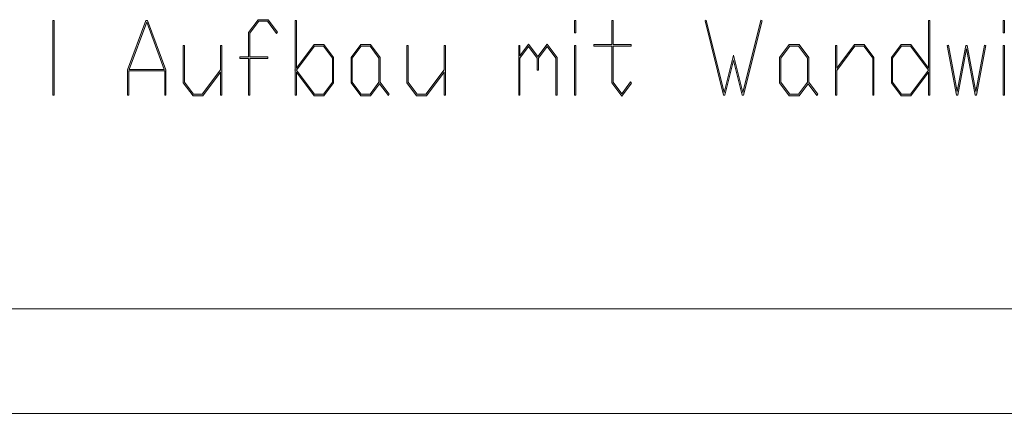
# Model space of a CAD drawing. Extents: x -332 to 2238, y -25 to 866.
# Drawn here: x 1108 to 1249, y -25 to 31 of the extents above; entities that cross this region are included whole.
import ezdxf

# ---------------------------------------------------------------- set-up
doc = ezdxf.new("R2010")
doc.units = 0
doc.header["$MEASUREMENT"] = 0
doc.layers.get('0').update_dxf_attribs({"lineweight": 0})

# ---------------------------------------------------------------- blocks, each defined once
blk = doc.blocks.new('Block_11')
at = {"transparency": 33554687}
h = blk.add_hatch(color=7, dxfattribs=at)
h.dxf.hatch_style = 2
edge = h.paths.add_edge_path()
edge.add_spline(control_points=[(1112.76, 20.37), (1112.76, 20.37), (1112.58, 20.37), (1112.58, 20.37), (1112.58, 20.37), (1112.58, 31.05), (1112.58, 31.05), (1112.58, 31.05), (1112.76, 31.05), (1112.76, 31.05), (1112.76, 31.05), (1112.76, 20.37), (1112.76, 20.37)], knot_values=[0, 0, 0, 0, 1, 1, 1, 2, 2, 2, 3, 3, 3, 4, 4, 4, 4], degree=3, periodic=0)
h = blk.add_hatch(color=7, dxfattribs=at)
h.dxf.hatch_style = 2
edge = h.paths.add_edge_path()
edge.add_spline(control_points=[(1128.55, 24.05), (1128.55, 24.05), (1126.03, 30.79), (1126.03, 30.79), (1126.03, 30.79), (1123.5, 24.05), (1123.5, 24.05), (1123.5, 24.05), (1128.55, 24.05), (1128.55, 24.05)], knot_values=[0, 0, 0, 0, 1, 1, 1, 2, 2, 2, 3, 3, 3, 3], degree=3, periodic=0)
edge = h.paths.add_edge_path()
edge.add_spline(control_points=[(1128.78, 20.37), (1128.78, 20.37), (1128.61, 20.37), (1128.61, 20.37), (1128.61, 20.37), (1128.61, 23.82), (1128.61, 23.82), (1128.61, 23.82), (1123.45, 23.82), (1123.45, 23.82), (1123.45, 23.82), (1123.45, 20.37), (1123.45, 20.37), (1123.45, 20.37), (1123.27, 20.37), (1123.27, 20.37), (1123.27, 20.37), (1123.27, 23.96), (1123.27, 23.96), (1123.27, 23.96), (1125.92, 31.05), (1125.92, 31.05), (1125.92, 31.05), (1126.13, 31.05), (1126.13, 31.05), (1126.13, 31.05), (1128.78, 23.96), (1128.78, 23.96), (1128.78, 23.96), (1128.78, 20.37), (1128.78, 20.37)], knot_values=[0, 0, 0, 0, 1, 1, 1, 2, 2, 2, 3, 3, 3, 4, 4, 4, 5, 5, 5, 6, 6, 6, 7, 7, 7, 8, 8, 8, 9, 9, 9, 10, 10, 10, 10], degree=3, periodic=0)
h = blk.add_hatch(color=7, dxfattribs=at)
h.dxf.hatch_style = 2
edge = h.paths.add_edge_path()
edge.add_spline(control_points=[(1144.78, 29.36), (1144.78, 29.36), (1144.65, 29.18), (1144.65, 29.18), (1144.65, 29.18), (1143.34, 30.94), (1143.34, 30.94), (1143.34, 30.94), (1142.08, 30.94), (1142.08, 30.94), (1142.08, 30.94), (1140.8, 29.23), (1140.8, 29.23), (1140.8, 29.23), (1140.8, 25.83), (1140.8, 25.83), (1140.8, 25.83), (1143.38, 25.83), (1143.38, 25.83), (1143.38, 25.83), (1143.38, 25.59), (1143.38, 25.59), (1143.38, 25.59), (1140.8, 25.59), (1140.8, 25.59), (1140.8, 25.59), (1140.8, 20.37), (1140.8, 20.37), (1140.8, 20.37), (1140.62, 20.37), (1140.62, 20.37), (1140.62, 20.37), (1140.62, 25.59), (1140.62, 25.59), (1140.62, 25.59), (1139.38, 25.59), (1139.38, 25.59), (1139.38, 25.59), (1139.38, 25.83), (1139.38, 25.83), (1139.38, 25.83), (1140.62, 25.83), (1140.62, 25.83), (1140.62, 25.83), (1140.62, 29.32), (1140.62, 29.32), (1140.62, 29.32), (1142.01, 31.17), (1142.01, 31.17), (1142.01, 31.17), (1143.42, 31.17), (1143.42, 31.17), (1143.42, 31.17), (1144.78, 29.36), (1144.78, 29.36)], knot_values=[0, 0, 0, 0, 1, 1, 1, 2, 2, 2, 3, 3, 3, 4, 4, 4, 5, 5, 5, 6, 6, 6, 7, 7, 7, 8, 8, 8, 9, 9, 9, 10, 10, 10, 11, 11, 11, 12, 12, 12, 13, 13, 13, 14, 14, 14, 15, 15, 15, 16, 16, 16, 17, 17, 17, 18, 18, 18, 18], degree=3, periodic=0)
h = blk.add_hatch(color=7, dxfattribs=at)
h.dxf.hatch_style = 2
edge = h.paths.add_edge_path()
edge.add_spline(control_points=[(1152.64, 22.2), (1152.64, 22.2), (1152.64, 25.67), (1152.64, 25.67), (1152.64, 25.67), (1151.36, 27.38), (1151.36, 27.38), (1151.36, 27.38), (1150.09, 27.38), (1150.09, 27.38), (1150.09, 27.38), (1147.51, 23.93), (1147.51, 23.93), (1147.51, 23.93), (1150.09, 20.5), (1150.09, 20.5), (1150.09, 20.5), (1151.36, 20.5), (1151.36, 20.5), (1151.36, 20.5), (1152.64, 22.2), (1152.64, 22.2)], knot_values=[0, 0, 0, 0, 1, 1, 1, 2, 2, 2, 3, 3, 3, 4, 4, 4, 5, 5, 5, 6, 6, 6, 7, 7, 7, 7], degree=3, periodic=0)
edge = h.paths.add_edge_path()
edge.add_spline(control_points=[(1152.82, 22.11), (1152.82, 22.11), (1151.43, 20.26), (1151.43, 20.26), (1151.43, 20.26), (1150.03, 20.26), (1150.03, 20.26), (1150.03, 20.26), (1147.48, 23.65), (1147.48, 23.65), (1147.48, 23.65), (1147.48, 20.37), (1147.48, 20.37), (1147.48, 20.37), (1147.3, 20.37), (1147.3, 20.37), (1147.3, 20.37), (1147.3, 23.89), (1147.3, 23.89), (1147.3, 23.89), (1147.27, 23.93), (1147.27, 23.93), (1147.27, 23.93), (1147.3, 23.98), (1147.3, 23.98), (1147.3, 23.98), (1147.3, 31.05), (1147.3, 31.05), (1147.3, 31.05), (1147.48, 31.05), (1147.48, 31.05), (1147.48, 31.05), (1147.48, 24.22), (1147.48, 24.22), (1147.48, 24.22), (1150.03, 27.61), (1150.03, 27.61), (1150.03, 27.61), (1151.43, 27.61), (1151.43, 27.61), (1151.43, 27.61), (1152.82, 25.76), (1152.82, 25.76), (1152.82, 25.76), (1152.82, 22.11), (1152.82, 22.11)], knot_values=[0, 0, 0, 0, 1, 1, 1, 2, 2, 2, 3, 3, 3, 4, 4, 4, 5, 5, 5, 6, 6, 6, 7, 7, 7, 8, 8, 8, 9, 9, 9, 10, 10, 10, 11, 11, 11, 12, 12, 12, 13, 13, 13, 14, 14, 14, 15, 15, 15, 15], degree=3, periodic=0)
h = blk.add_hatch(color=7, dxfattribs=at)
h.dxf.hatch_style = 2
edge = h.paths.add_edge_path()
edge.add_spline(control_points=[(1187.53, 20.37), (1187.53, 20.37), (1187.35, 20.37), (1187.35, 20.37), (1187.35, 20.37), (1187.35, 27.49), (1187.35, 27.49), (1187.35, 27.49), (1187.53, 27.49), (1187.53, 27.49), (1187.53, 27.49), (1187.53, 20.37), (1187.53, 20.37)], knot_values=[0, 0, 0, 0, 1, 1, 1, 2, 2, 2, 3, 3, 3, 4, 4, 4, 4], degree=3, periodic=0)
edge = h.paths.add_edge_path()
edge.add_spline(control_points=[(1187.53, 29.27), (1187.53, 29.27), (1187.35, 29.27), (1187.35, 29.27), (1187.35, 29.27), (1187.35, 31.05), (1187.35, 31.05), (1187.35, 31.05), (1187.53, 31.05), (1187.53, 31.05), (1187.53, 31.05), (1187.53, 29.27), (1187.53, 29.27)], knot_values=[0, 0, 0, 0, 1, 1, 1, 2, 2, 2, 3, 3, 3, 4, 4, 4, 4], degree=3, periodic=0)
h = blk.add_hatch(color=7, dxfattribs=at)
h.dxf.hatch_style = 2
edge = h.paths.add_edge_path()
edge.add_spline(control_points=[(1195.52, 22.07), (1195.52, 22.07), (1194.12, 20.22), (1194.12, 20.22), (1194.12, 20.22), (1192.69, 22.11), (1192.69, 22.11), (1192.69, 22.11), (1192.69, 27.38), (1192.69, 27.38), (1192.69, 27.38), (1190.11, 27.38), (1190.11, 27.38), (1190.11, 27.38), (1190.11, 27.61), (1190.11, 27.61), (1190.11, 27.61), (1192.69, 27.61), (1192.69, 27.61), (1192.69, 27.61), (1192.69, 31.05), (1192.69, 31.05), (1192.69, 31.05), (1192.87, 31.05), (1192.87, 31.05), (1192.87, 31.05), (1192.87, 27.61), (1192.87, 27.61), (1192.87, 27.61), (1195.45, 27.61), (1195.45, 27.61), (1195.45, 27.61), (1195.45, 27.38), (1195.45, 27.38), (1195.45, 27.38), (1192.87, 27.38), (1192.87, 27.38), (1192.87, 27.38), (1192.87, 22.2), (1192.87, 22.2), (1192.87, 22.2), (1194.12, 20.54), (1194.12, 20.54), (1194.12, 20.54), (1195.39, 22.24), (1195.39, 22.24), (1195.39, 22.24), (1195.52, 22.07), (1195.52, 22.07)], knot_values=[0, 0, 0, 0, 1, 1, 1, 2, 2, 2, 3, 3, 3, 4, 4, 4, 5, 5, 5, 6, 6, 6, 7, 7, 7, 8, 8, 8, 9, 9, 9, 10, 10, 10, 11, 11, 11, 12, 12, 12, 13, 13, 13, 14, 14, 14, 15, 15, 15, 16, 16, 16, 16], degree=3, periodic=0)
h = blk.add_hatch(color=7, dxfattribs=at)
h.dxf.hatch_style = 2
edge = h.paths.add_edge_path()
edge.add_spline(control_points=[(1214.23, 31.01), (1214.23, 31.01), (1211.56, 20.37), (1211.56, 20.37), (1211.56, 20.37), (1211.38, 20.37), (1211.38, 20.37), (1211.38, 20.37), (1210.14, 25.34), (1210.14, 25.34), (1210.14, 25.34), (1208.9, 20.37), (1208.9, 20.37), (1208.9, 20.37), (1208.71, 20.37), (1208.71, 20.37), (1208.71, 20.37), (1206.05, 31.01), (1206.05, 31.01), (1206.05, 31.01), (1206.23, 31.1), (1206.23, 31.1), (1206.23, 31.1), (1208.81, 20.75), (1208.81, 20.75), (1208.81, 20.75), (1210.14, 26.09), (1210.14, 26.09), (1210.14, 26.09), (1211.47, 20.75), (1211.47, 20.75), (1211.47, 20.75), (1214.05, 31.1), (1214.05, 31.1), (1214.05, 31.1), (1214.23, 31.01), (1214.23, 31.01)], knot_values=[0, 0, 0, 0, 1, 1, 1, 2, 2, 2, 3, 3, 3, 4, 4, 4, 5, 5, 5, 6, 6, 6, 7, 7, 7, 8, 8, 8, 9, 9, 9, 10, 10, 10, 11, 11, 11, 12, 12, 12, 12], degree=3, periodic=0)
h = blk.add_hatch(color=7, dxfattribs=at)
h.dxf.hatch_style = 2
edge = h.paths.add_edge_path()
edge.add_spline(control_points=[(1238.06, 23.93), (1238.06, 23.93), (1235.48, 27.38), (1235.48, 27.38), (1235.48, 27.38), (1234.21, 27.38), (1234.21, 27.38), (1234.21, 27.38), (1232.93, 25.67), (1232.93, 25.67), (1232.93, 25.67), (1232.93, 22.2), (1232.93, 22.2), (1232.93, 22.2), (1234.21, 20.5), (1234.21, 20.5), (1234.21, 20.5), (1235.48, 20.5), (1235.48, 20.5), (1235.48, 20.5), (1238.06, 23.93), (1238.06, 23.93)], knot_values=[0, 0, 0, 0, 1, 1, 1, 2, 2, 2, 3, 3, 3, 4, 4, 4, 5, 5, 5, 6, 6, 6, 7, 7, 7, 7], degree=3, periodic=0)
edge = h.paths.add_edge_path()
edge.add_spline(control_points=[(1238.27, 20.37), (1238.27, 20.37), (1238.09, 20.37), (1238.09, 20.37), (1238.09, 20.37), (1238.09, 23.65), (1238.09, 23.65), (1238.09, 23.65), (1235.54, 20.26), (1235.54, 20.26), (1235.54, 20.26), (1234.14, 20.26), (1234.14, 20.26), (1234.14, 20.26), (1232.75, 22.11), (1232.75, 22.11), (1232.75, 22.11), (1232.75, 25.76), (1232.75, 25.76), (1232.75, 25.76), (1234.14, 27.61), (1234.14, 27.61), (1234.14, 27.61), (1235.54, 27.61), (1235.54, 27.61), (1235.54, 27.61), (1238.09, 24.22), (1238.09, 24.22), (1238.09, 24.22), (1238.09, 31.05), (1238.09, 31.05), (1238.09, 31.05), (1238.27, 31.05), (1238.27, 31.05), (1238.27, 31.05), (1238.27, 20.37), (1238.27, 20.37)], knot_values=[0, 0, 0, 0, 1, 1, 1, 2, 2, 2, 3, 3, 3, 4, 4, 4, 5, 5, 5, 6, 6, 6, 7, 7, 7, 8, 8, 8, 9, 9, 9, 10, 10, 10, 11, 11, 11, 12, 12, 12, 12], degree=3, periodic=0)
h = blk.add_hatch(color=7, dxfattribs=at)
h.dxf.hatch_style = 2
edge = h.paths.add_edge_path()
edge.add_spline(control_points=[(1248.95, 20.37), (1248.95, 20.37), (1248.77, 20.37), (1248.77, 20.37), (1248.77, 20.37), (1248.77, 27.49), (1248.77, 27.49), (1248.77, 27.49), (1248.95, 27.49), (1248.95, 27.49), (1248.95, 27.49), (1248.95, 20.37), (1248.95, 20.37)], knot_values=[0, 0, 0, 0, 1, 1, 1, 2, 2, 2, 3, 3, 3, 4, 4, 4, 4], degree=3, periodic=0)
edge = h.paths.add_edge_path()
edge.add_spline(control_points=[(1248.95, 29.27), (1248.95, 29.27), (1248.77, 29.27), (1248.77, 29.27), (1248.77, 29.27), (1248.77, 31.05), (1248.77, 31.05), (1248.77, 31.05), (1248.95, 31.05), (1248.95, 31.05), (1248.95, 31.05), (1248.95, 29.27), (1248.95, 29.27)], knot_values=[0, 0, 0, 0, 1, 1, 1, 2, 2, 2, 3, 3, 3, 4, 4, 4, 4], degree=3, periodic=0)
h = blk.add_hatch(color=7, dxfattribs=at)
h.dxf.hatch_style = 2
edge = h.paths.add_edge_path()
edge.add_spline(control_points=[(1136.79, 20.37), (1136.79, 20.37), (1136.62, 20.37), (1136.62, 20.37), (1136.62, 20.37), (1136.62, 23.65), (1136.62, 23.65), (1136.62, 23.65), (1134.07, 20.26), (1134.07, 20.26), (1134.07, 20.26), (1132.67, 20.26), (1132.67, 20.26), (1132.67, 20.26), (1131.28, 22.11), (1131.28, 22.11), (1131.28, 22.11), (1131.28, 27.49), (1131.28, 27.49), (1131.28, 27.49), (1131.46, 27.49), (1131.46, 27.49), (1131.46, 27.49), (1131.46, 22.2), (1131.46, 22.2), (1131.46, 22.2), (1132.73, 20.5), (1132.73, 20.5), (1132.73, 20.5), (1134, 20.5), (1134, 20.5), (1134, 20.5), (1136.62, 23.98), (1136.62, 23.98), (1136.62, 23.98), (1136.62, 27.49), (1136.62, 27.49), (1136.62, 27.49), (1136.79, 27.49), (1136.79, 27.49), (1136.79, 27.49), (1136.79, 20.37), (1136.79, 20.37)], knot_values=[0, 0, 0, 0, 1, 1, 1, 2, 2, 2, 3, 3, 3, 4, 4, 4, 5, 5, 5, 6, 6, 6, 7, 7, 7, 8, 8, 8, 9, 9, 9, 10, 10, 10, 11, 11, 11, 12, 12, 12, 13, 13, 13, 14, 14, 14, 14], degree=3, periodic=0)
h = blk.add_hatch(color=7, dxfattribs=at)
h.dxf.hatch_style = 2
edge = h.paths.add_edge_path()
edge.add_spline(control_points=[(1159.31, 22.2), (1159.31, 22.2), (1159.31, 25.67), (1159.31, 25.67), (1159.31, 25.67), (1158.04, 27.38), (1158.04, 27.38), (1158.04, 27.38), (1156.77, 27.38), (1156.77, 27.38), (1156.77, 27.38), (1155.49, 25.67), (1155.49, 25.67), (1155.49, 25.67), (1155.49, 22.2), (1155.49, 22.2), (1155.49, 22.2), (1156.77, 20.5), (1156.77, 20.5), (1156.77, 20.5), (1158.04, 20.5), (1158.04, 20.5), (1158.04, 20.5), (1159.31, 22.2), (1159.31, 22.2)], knot_values=[0, 0, 0, 0, 1, 1, 1, 2, 2, 2, 3, 3, 3, 4, 4, 4, 5, 5, 5, 6, 6, 6, 7, 7, 7, 8, 8, 8, 8], degree=3, periodic=0)
edge = h.paths.add_edge_path()
edge.add_spline(control_points=[(1160.8, 20.47), (1160.8, 20.47), (1160.67, 20.29), (1160.67, 20.29), (1160.67, 20.29), (1159.4, 21.99), (1159.4, 21.99), (1159.4, 21.99), (1158.1, 20.26), (1158.1, 20.26), (1158.1, 20.26), (1156.7, 20.26), (1156.7, 20.26), (1156.7, 20.26), (1155.31, 22.11), (1155.31, 22.11), (1155.31, 22.11), (1155.31, 25.76), (1155.31, 25.76), (1155.31, 25.76), (1156.7, 27.61), (1156.7, 27.61), (1156.7, 27.61), (1158.1, 27.61), (1158.1, 27.61), (1158.1, 27.61), (1159.49, 25.76), (1159.49, 25.76), (1159.49, 25.76), (1159.49, 22.2), (1159.49, 22.2), (1159.49, 22.2), (1160.8, 20.47), (1160.8, 20.47)], knot_values=[0, 0, 0, 0, 1, 1, 1, 2, 2, 2, 3, 3, 3, 4, 4, 4, 5, 5, 5, 6, 6, 6, 7, 7, 7, 8, 8, 8, 9, 9, 9, 10, 10, 10, 11, 11, 11, 11], degree=3, periodic=0)
h = blk.add_hatch(color=7, dxfattribs=at)
h.dxf.hatch_style = 2
edge = h.paths.add_edge_path()
edge.add_spline(control_points=[(1168.84, 20.37), (1168.84, 20.37), (1168.66, 20.37), (1168.66, 20.37), (1168.66, 20.37), (1168.66, 23.65), (1168.66, 23.65), (1168.66, 23.65), (1166.11, 20.26), (1166.11, 20.26), (1166.11, 20.26), (1164.71, 20.26), (1164.71, 20.26), (1164.71, 20.26), (1163.32, 22.11), (1163.32, 22.11), (1163.32, 22.11), (1163.32, 27.49), (1163.32, 27.49), (1163.32, 27.49), (1163.5, 27.49), (1163.5, 27.49), (1163.5, 27.49), (1163.5, 22.2), (1163.5, 22.2), (1163.5, 22.2), (1164.78, 20.5), (1164.78, 20.5), (1164.78, 20.5), (1166.05, 20.5), (1166.05, 20.5), (1166.05, 20.5), (1168.66, 23.98), (1168.66, 23.98), (1168.66, 23.98), (1168.66, 27.49), (1168.66, 27.49), (1168.66, 27.49), (1168.84, 27.49), (1168.84, 27.49), (1168.84, 27.49), (1168.84, 20.37), (1168.84, 20.37)], knot_values=[0, 0, 0, 0, 1, 1, 1, 2, 2, 2, 3, 3, 3, 4, 4, 4, 5, 5, 5, 6, 6, 6, 7, 7, 7, 8, 8, 8, 9, 9, 9, 10, 10, 10, 11, 11, 11, 12, 12, 12, 13, 13, 13, 14, 14, 14, 14], degree=3, periodic=0)
h = blk.add_hatch(color=7, dxfattribs=at)
h.dxf.hatch_style = 2
edge = h.paths.add_edge_path()
edge.add_spline(control_points=[(1184.86, 20.37), (1184.86, 20.37), (1184.68, 20.37), (1184.68, 20.37), (1184.68, 20.37), (1184.68, 25.67), (1184.68, 25.67), (1184.68, 25.67), (1183.43, 27.33), (1183.43, 27.33), (1183.43, 27.33), (1182.19, 25.67), (1182.19, 25.67), (1182.19, 25.67), (1182.19, 23.93), (1182.19, 23.93), (1182.19, 23.93), (1182.01, 23.93), (1182.01, 23.93), (1182.01, 23.93), (1182.01, 25.67), (1182.01, 25.67), (1182.01, 25.67), (1180.76, 27.33), (1180.76, 27.33), (1180.76, 27.33), (1179.52, 25.67), (1179.52, 25.67), (1179.52, 25.67), (1179.52, 20.37), (1179.52, 20.37), (1179.52, 20.37), (1179.34, 20.37), (1179.34, 20.37), (1179.34, 20.37), (1179.34, 27.49), (1179.34, 27.49), (1179.34, 27.49), (1179.52, 27.49), (1179.52, 27.49), (1179.52, 27.49), (1179.52, 26), (1179.52, 26), (1179.52, 26), (1180.76, 27.66), (1180.76, 27.66), (1180.76, 27.66), (1182.1, 25.88), (1182.1, 25.88), (1182.1, 25.88), (1183.43, 27.66), (1183.43, 27.66), (1183.43, 27.66), (1184.86, 25.76), (1184.86, 25.76), (1184.86, 25.76), (1184.86, 20.37), (1184.86, 20.37)], knot_values=[0, 0, 0, 0, 1, 1, 1, 2, 2, 2, 3, 3, 3, 4, 4, 4, 5, 5, 5, 6, 6, 6, 7, 7, 7, 8, 8, 8, 9, 9, 9, 10, 10, 10, 11, 11, 11, 12, 12, 12, 13, 13, 13, 14, 14, 14, 15, 15, 15, 16, 16, 16, 17, 17, 17, 18, 18, 18, 19, 19, 19, 19], degree=3, periodic=0)
h = blk.add_hatch(color=7, dxfattribs=at)
h.dxf.hatch_style = 2
edge = h.paths.add_edge_path()
edge.add_spline(control_points=[(1220.73, 22.2), (1220.73, 22.2), (1220.73, 25.67), (1220.73, 25.67), (1220.73, 25.67), (1219.46, 27.38), (1219.46, 27.38), (1219.46, 27.38), (1218.19, 27.38), (1218.19, 27.38), (1218.19, 27.38), (1216.91, 25.67), (1216.91, 25.67), (1216.91, 25.67), (1216.91, 22.2), (1216.91, 22.2), (1216.91, 22.2), (1218.19, 20.5), (1218.19, 20.5), (1218.19, 20.5), (1219.46, 20.5), (1219.46, 20.5), (1219.46, 20.5), (1220.73, 22.2), (1220.73, 22.2)], knot_values=[0, 0, 0, 0, 1, 1, 1, 2, 2, 2, 3, 3, 3, 4, 4, 4, 5, 5, 5, 6, 6, 6, 7, 7, 7, 8, 8, 8, 8], degree=3, periodic=0)
edge = h.paths.add_edge_path()
edge.add_spline(control_points=[(1222.22, 20.47), (1222.22, 20.47), (1222.09, 20.29), (1222.09, 20.29), (1222.09, 20.29), (1220.82, 21.99), (1220.82, 21.99), (1220.82, 21.99), (1219.52, 20.26), (1219.52, 20.26), (1219.52, 20.26), (1218.12, 20.26), (1218.12, 20.26), (1218.12, 20.26), (1216.73, 22.11), (1216.73, 22.11), (1216.73, 22.11), (1216.73, 25.76), (1216.73, 25.76), (1216.73, 25.76), (1218.12, 27.61), (1218.12, 27.61), (1218.12, 27.61), (1219.52, 27.61), (1219.52, 27.61), (1219.52, 27.61), (1220.91, 25.76), (1220.91, 25.76), (1220.91, 25.76), (1220.91, 22.2), (1220.91, 22.2), (1220.91, 22.2), (1222.22, 20.47), (1222.22, 20.47)], knot_values=[0, 0, 0, 0, 1, 1, 1, 2, 2, 2, 3, 3, 3, 4, 4, 4, 5, 5, 5, 6, 6, 6, 7, 7, 7, 8, 8, 8, 9, 9, 9, 10, 10, 10, 11, 11, 11, 11], degree=3, periodic=0)
h = blk.add_hatch(color=7, dxfattribs=at)
h.dxf.hatch_style = 2
edge = h.paths.add_edge_path()
edge.add_spline(control_points=[(1230.26, 20.37), (1230.26, 20.37), (1230.08, 20.37), (1230.08, 20.37), (1230.08, 20.37), (1230.08, 25.67), (1230.08, 25.67), (1230.08, 25.67), (1228.8, 27.38), (1228.8, 27.38), (1228.8, 27.38), (1227.53, 27.38), (1227.53, 27.38), (1227.53, 27.38), (1224.92, 23.89), (1224.92, 23.89), (1224.92, 23.89), (1224.92, 20.37), (1224.92, 20.37), (1224.92, 20.37), (1224.74, 20.37), (1224.74, 20.37), (1224.74, 20.37), (1224.74, 27.49), (1224.74, 27.49), (1224.74, 27.49), (1224.92, 27.49), (1224.92, 27.49), (1224.92, 27.49), (1224.92, 24.22), (1224.92, 24.22), (1224.92, 24.22), (1227.47, 27.61), (1227.47, 27.61), (1227.47, 27.61), (1228.87, 27.61), (1228.87, 27.61), (1228.87, 27.61), (1230.26, 25.76), (1230.26, 25.76), (1230.26, 25.76), (1230.26, 20.37), (1230.26, 20.37)], knot_values=[0, 0, 0, 0, 1, 1, 1, 2, 2, 2, 3, 3, 3, 4, 4, 4, 5, 5, 5, 6, 6, 6, 7, 7, 7, 8, 8, 8, 9, 9, 9, 10, 10, 10, 11, 11, 11, 12, 12, 12, 13, 13, 13, 14, 14, 14, 14], degree=3, periodic=0)
h = blk.add_hatch(color=7, dxfattribs=at)
h.dxf.hatch_style = 2
edge = h.paths.add_edge_path()
edge.add_spline(control_points=[(1246.28, 27.46), (1246.28, 27.46), (1244.94, 20.37), (1244.94, 20.37), (1244.94, 20.37), (1244.76, 20.37), (1244.76, 20.37), (1244.76, 20.37), (1243.52, 27), (1243.52, 27), (1243.52, 27), (1242.28, 20.37), (1242.28, 20.37), (1242.28, 20.37), (1242.09, 20.37), (1242.09, 20.37), (1242.09, 20.37), (1240.76, 27.46), (1240.76, 27.46), (1240.76, 27.46), (1240.94, 27.53), (1240.94, 27.53), (1240.94, 27.53), (1242.19, 20.86), (1242.19, 20.86), (1242.19, 20.86), (1243.43, 27.49), (1243.43, 27.49), (1243.43, 27.49), (1243.61, 27.49), (1243.61, 27.49), (1243.61, 27.49), (1244.85, 20.86), (1244.85, 20.86), (1244.85, 20.86), (1246.1, 27.53), (1246.1, 27.53), (1246.1, 27.53), (1246.28, 27.46), (1246.28, 27.46)], knot_values=[0, 0, 0, 0, 1, 1, 1, 2, 2, 2, 3, 3, 3, 4, 4, 4, 5, 5, 5, 6, 6, 6, 7, 7, 7, 8, 8, 8, 9, 9, 9, 10, 10, 10, 11, 11, 11, 12, 12, 12, 13, 13, 13, 13], degree=3, periodic=0)
for points, knots in [([(1112.76, 20.37), (1112.76, 20.37), (1112.58, 20.37), (1112.58, 20.37), (1112.58, 20.37), (1112.58, 31.05), (1112.58, 31.05), (1112.58, 31.05), (1112.76, 31.05), (1112.76, 31.05), (1112.76, 31.05), (1112.76, 20.37), (1112.76, 20.37)], [0, 0, 0, 0, 1, 1, 1, 2, 2, 2, 3, 3, 3, 4, 4, 4, 4]), ([(1128.78, 20.37), (1128.78, 20.37), (1128.61, 20.37), (1128.61, 20.37), (1128.61, 20.37), (1128.61, 23.82), (1128.61, 23.82), (1128.61, 23.82), (1123.45, 23.82), (1123.45, 23.82), (1123.45, 23.82), (1123.45, 20.37), (1123.45, 20.37), (1123.45, 20.37), (1123.27, 20.37), (1123.27, 20.37), (1123.27, 20.37), (1123.27, 23.96), (1123.27, 23.96), (1123.27, 23.96), (1125.92, 31.05), (1125.92, 31.05), (1125.92, 31.05), (1126.13, 31.05), (1126.13, 31.05), (1126.13, 31.05), (1128.78, 23.96), (1128.78, 23.96), (1128.78, 23.96), (1128.78, 20.37), (1128.78, 20.37)], [0, 0, 0, 0, 1, 1, 1, 2, 2, 2, 3, 3, 3, 4, 4, 4, 5, 5, 5, 6, 6, 6, 7, 7, 7, 8, 8, 8, 9, 9, 9, 10, 10, 10, 10]), ([(1144.78, 29.36), (1144.78, 29.36), (1144.65, 29.18), (1144.65, 29.18), (1144.65, 29.18), (1143.34, 30.94), (1143.34, 30.94), (1143.34, 30.94), (1142.08, 30.94), (1142.08, 30.94), (1142.08, 30.94), (1140.8, 29.23), (1140.8, 29.23), (1140.8, 29.23), (1140.8, 25.83), (1140.8, 25.83), (1140.8, 25.83), (1143.38, 25.83), (1143.38, 25.83), (1143.38, 25.83), (1143.38, 25.59), (1143.38, 25.59), (1143.38, 25.59), (1140.8, 25.59), (1140.8, 25.59), (1140.8, 25.59), (1140.8, 20.37), (1140.8, 20.37), (1140.8, 20.37), (1140.62, 20.37), (1140.62, 20.37), (1140.62, 20.37), (1140.62, 25.59), (1140.62, 25.59), (1140.62, 25.59), (1139.38, 25.59), (1139.38, 25.59), (1139.38, 25.59), (1139.38, 25.83), (1139.38, 25.83), (1139.38, 25.83), (1140.62, 25.83), (1140.62, 25.83), (1140.62, 25.83), (1140.62, 29.32), (1140.62, 29.32), (1140.62, 29.32), (1142.01, 31.17), (1142.01, 31.17), (1142.01, 31.17), (1143.42, 31.17), (1143.42, 31.17), (1143.42, 31.17), (1144.78, 29.36), (1144.78, 29.36)], [0, 0, 0, 0, 1, 1, 1, 2, 2, 2, 3, 3, 3, 4, 4, 4, 5, 5, 5, 6, 6, 6, 7, 7, 7, 8, 8, 8, 9, 9, 9, 10, 10, 10, 11, 11, 11, 12, 12, 12, 13, 13, 13, 14, 14, 14, 15, 15, 15, 16, 16, 16, 17, 17, 17, 18, 18, 18, 18]), ([(1152.82, 22.11), (1152.82, 22.11), (1151.43, 20.26), (1151.43, 20.26), (1151.43, 20.26), (1150.03, 20.26), (1150.03, 20.26), (1150.03, 20.26), (1147.48, 23.65), (1147.48, 23.65), (1147.48, 23.65), (1147.48, 20.37), (1147.48, 20.37), (1147.48, 20.37), (1147.3, 20.37), (1147.3, 20.37), (1147.3, 20.37), (1147.3, 23.89), (1147.3, 23.89), (1147.3, 23.89), (1147.27, 23.93), (1147.27, 23.93), (1147.27, 23.93), (1147.3, 23.98), (1147.3, 23.98), (1147.3, 23.98), (1147.3, 31.05), (1147.3, 31.05), (1147.3, 31.05), (1147.48, 31.05), (1147.48, 31.05), (1147.48, 31.05), (1147.48, 24.22), (1147.48, 24.22), (1147.48, 24.22), (1150.03, 27.61), (1150.03, 27.61), (1150.03, 27.61), (1151.43, 27.61), (1151.43, 27.61), (1151.43, 27.61), (1152.82, 25.76), (1152.82, 25.76), (1152.82, 25.76), (1152.82, 22.11), (1152.82, 22.11)], [0, 0, 0, 0, 1, 1, 1, 2, 2, 2, 3, 3, 3, 4, 4, 4, 5, 5, 5, 6, 6, 6, 7, 7, 7, 8, 8, 8, 9, 9, 9, 10, 10, 10, 11, 11, 11, 12, 12, 12, 13, 13, 13, 14, 14, 14, 15, 15, 15, 15]), ([(1187.53, 29.27), (1187.53, 29.27), (1187.35, 29.27), (1187.35, 29.27), (1187.35, 29.27), (1187.35, 31.05), (1187.35, 31.05), (1187.35, 31.05), (1187.53, 31.05), (1187.53, 31.05), (1187.53, 31.05), (1187.53, 29.27), (1187.53, 29.27)], [0, 0, 0, 0, 1, 1, 1, 2, 2, 2, 3, 3, 3, 4, 4, 4, 4]), ([(1195.52, 22.07), (1195.52, 22.07), (1194.12, 20.22), (1194.12, 20.22), (1194.12, 20.22), (1192.69, 22.11), (1192.69, 22.11), (1192.69, 22.11), (1192.69, 27.38), (1192.69, 27.38), (1192.69, 27.38), (1190.11, 27.38), (1190.11, 27.38), (1190.11, 27.38), (1190.11, 27.61), (1190.11, 27.61), (1190.11, 27.61), (1192.69, 27.61), (1192.69, 27.61), (1192.69, 27.61), (1192.69, 31.05), (1192.69, 31.05), (1192.69, 31.05), (1192.87, 31.05), (1192.87, 31.05), (1192.87, 31.05), (1192.87, 27.61), (1192.87, 27.61), (1192.87, 27.61), (1195.45, 27.61), (1195.45, 27.61), (1195.45, 27.61), (1195.45, 27.38), (1195.45, 27.38), (1195.45, 27.38), (1192.87, 27.38), (1192.87, 27.38), (1192.87, 27.38), (1192.87, 22.2), (1192.87, 22.2), (1192.87, 22.2), (1194.12, 20.54), (1194.12, 20.54), (1194.12, 20.54), (1195.39, 22.24), (1195.39, 22.24), (1195.39, 22.24), (1195.52, 22.07), (1195.52, 22.07)], [0, 0, 0, 0, 1, 1, 1, 2, 2, 2, 3, 3, 3, 4, 4, 4, 5, 5, 5, 6, 6, 6, 7, 7, 7, 8, 8, 8, 9, 9, 9, 10, 10, 10, 11, 11, 11, 12, 12, 12, 13, 13, 13, 14, 14, 14, 15, 15, 15, 16, 16, 16, 16]), ([(1214.23, 31.01), (1214.23, 31.01), (1211.56, 20.37), (1211.56, 20.37), (1211.56, 20.37), (1211.38, 20.37), (1211.38, 20.37), (1211.38, 20.37), (1210.14, 25.34), (1210.14, 25.34), (1210.14, 25.34), (1208.9, 20.37), (1208.9, 20.37), (1208.9, 20.37), (1208.71, 20.37), (1208.71, 20.37), (1208.71, 20.37), (1206.05, 31.01), (1206.05, 31.01), (1206.05, 31.01), (1206.23, 31.1), (1206.23, 31.1), (1206.23, 31.1), (1208.81, 20.75), (1208.81, 20.75), (1208.81, 20.75), (1210.14, 26.09), (1210.14, 26.09), (1210.14, 26.09), (1211.47, 20.75), (1211.47, 20.75), (1211.47, 20.75), (1214.05, 31.1), (1214.05, 31.1), (1214.05, 31.1), (1214.23, 31.01), (1214.23, 31.01)], [0, 0, 0, 0, 1, 1, 1, 2, 2, 2, 3, 3, 3, 4, 4, 4, 5, 5, 5, 6, 6, 6, 7, 7, 7, 8, 8, 8, 9, 9, 9, 10, 10, 10, 11, 11, 11, 12, 12, 12, 12]), ([(1238.27, 20.37), (1238.27, 20.37), (1238.09, 20.37), (1238.09, 20.37), (1238.09, 20.37), (1238.09, 23.65), (1238.09, 23.65), (1238.09, 23.65), (1235.54, 20.26), (1235.54, 20.26), (1235.54, 20.26), (1234.14, 20.26), (1234.14, 20.26), (1234.14, 20.26), (1232.75, 22.11), (1232.75, 22.11), (1232.75, 22.11), (1232.75, 25.76), (1232.75, 25.76), (1232.75, 25.76), (1234.14, 27.61), (1234.14, 27.61), (1234.14, 27.61), (1235.54, 27.61), (1235.54, 27.61), (1235.54, 27.61), (1238.09, 24.22), (1238.09, 24.22), (1238.09, 24.22), (1238.09, 31.05), (1238.09, 31.05), (1238.09, 31.05), (1238.27, 31.05), (1238.27, 31.05), (1238.27, 31.05), (1238.27, 20.37), (1238.27, 20.37)], [0, 0, 0, 0, 1, 1, 1, 2, 2, 2, 3, 3, 3, 4, 4, 4, 5, 5, 5, 6, 6, 6, 7, 7, 7, 8, 8, 8, 9, 9, 9, 10, 10, 10, 11, 11, 11, 12, 12, 12, 12]), ([(1248.95, 29.27), (1248.95, 29.27), (1248.77, 29.27), (1248.77, 29.27), (1248.77, 29.27), (1248.77, 31.05), (1248.77, 31.05), (1248.77, 31.05), (1248.95, 31.05), (1248.95, 31.05), (1248.95, 31.05), (1248.95, 29.27), (1248.95, 29.27)], [0, 0, 0, 0, 1, 1, 1, 2, 2, 2, 3, 3, 3, 4, 4, 4, 4]), ([(1128.55, 24.05), (1128.55, 24.05), (1126.03, 30.79), (1126.03, 30.79), (1126.03, 30.79), (1123.5, 24.05), (1123.5, 24.05), (1123.5, 24.05), (1128.55, 24.05), (1128.55, 24.05)], [0, 0, 0, 0, 1, 1, 1, 2, 2, 2, 3, 3, 3, 3]), ([(1136.79, 20.37), (1136.79, 20.37), (1136.62, 20.37), (1136.62, 20.37), (1136.62, 20.37), (1136.62, 23.65), (1136.62, 23.65), (1136.62, 23.65), (1134.07, 20.26), (1134.07, 20.26), (1134.07, 20.26), (1132.67, 20.26), (1132.67, 20.26), (1132.67, 20.26), (1131.28, 22.11), (1131.28, 22.11), (1131.28, 22.11), (1131.28, 27.49), (1131.28, 27.49), (1131.28, 27.49), (1131.46, 27.49), (1131.46, 27.49), (1131.46, 27.49), (1131.46, 22.2), (1131.46, 22.2), (1131.46, 22.2), (1132.73, 20.5), (1132.73, 20.5), (1132.73, 20.5), (1134, 20.5), (1134, 20.5), (1134, 20.5), (1136.62, 23.98), (1136.62, 23.98), (1136.62, 23.98), (1136.62, 27.49), (1136.62, 27.49), (1136.62, 27.49), (1136.79, 27.49), (1136.79, 27.49), (1136.79, 27.49), (1136.79, 20.37), (1136.79, 20.37)], [0, 0, 0, 0, 1, 1, 1, 2, 2, 2, 3, 3, 3, 4, 4, 4, 5, 5, 5, 6, 6, 6, 7, 7, 7, 8, 8, 8, 9, 9, 9, 10, 10, 10, 11, 11, 11, 12, 12, 12, 13, 13, 13, 14, 14, 14, 14]), ([(1152.64, 22.2), (1152.64, 22.2), (1152.64, 25.67), (1152.64, 25.67), (1152.64, 25.67), (1151.36, 27.38), (1151.36, 27.38), (1151.36, 27.38), (1150.09, 27.38), (1150.09, 27.38), (1150.09, 27.38), (1147.51, 23.93), (1147.51, 23.93), (1147.51, 23.93), (1150.09, 20.5), (1150.09, 20.5), (1150.09, 20.5), (1151.36, 20.5), (1151.36, 20.5), (1151.36, 20.5), (1152.64, 22.2), (1152.64, 22.2)], [0, 0, 0, 0, 1, 1, 1, 2, 2, 2, 3, 3, 3, 4, 4, 4, 5, 5, 5, 6, 6, 6, 7, 7, 7, 7]), ([(1160.8, 20.47), (1160.8, 20.47), (1160.67, 20.29), (1160.67, 20.29), (1160.67, 20.29), (1159.4, 21.99), (1159.4, 21.99), (1159.4, 21.99), (1158.1, 20.26), (1158.1, 20.26), (1158.1, 20.26), (1156.7, 20.26), (1156.7, 20.26), (1156.7, 20.26), (1155.31, 22.11), (1155.31, 22.11), (1155.31, 22.11), (1155.31, 25.76), (1155.31, 25.76), (1155.31, 25.76), (1156.7, 27.61), (1156.7, 27.61), (1156.7, 27.61), (1158.1, 27.61), (1158.1, 27.61), (1158.1, 27.61), (1159.49, 25.76), (1159.49, 25.76), (1159.49, 25.76), (1159.49, 22.2), (1159.49, 22.2), (1159.49, 22.2), (1160.8, 20.47), (1160.8, 20.47)], [0, 0, 0, 0, 1, 1, 1, 2, 2, 2, 3, 3, 3, 4, 4, 4, 5, 5, 5, 6, 6, 6, 7, 7, 7, 8, 8, 8, 9, 9, 9, 10, 10, 10, 11, 11, 11, 11]), ([(1159.31, 22.2), (1159.31, 22.2), (1159.31, 25.67), (1159.31, 25.67), (1159.31, 25.67), (1158.04, 27.38), (1158.04, 27.38), (1158.04, 27.38), (1156.77, 27.38), (1156.77, 27.38), (1156.77, 27.38), (1155.49, 25.67), (1155.49, 25.67), (1155.49, 25.67), (1155.49, 22.2), (1155.49, 22.2), (1155.49, 22.2), (1156.77, 20.5), (1156.77, 20.5), (1156.77, 20.5), (1158.04, 20.5), (1158.04, 20.5), (1158.04, 20.5), (1159.31, 22.2), (1159.31, 22.2)], [0, 0, 0, 0, 1, 1, 1, 2, 2, 2, 3, 3, 3, 4, 4, 4, 5, 5, 5, 6, 6, 6, 7, 7, 7, 8, 8, 8, 8]), ([(1168.84, 20.37), (1168.84, 20.37), (1168.66, 20.37), (1168.66, 20.37), (1168.66, 20.37), (1168.66, 23.65), (1168.66, 23.65), (1168.66, 23.65), (1166.11, 20.26), (1166.11, 20.26), (1166.11, 20.26), (1164.71, 20.26), (1164.71, 20.26), (1164.71, 20.26), (1163.32, 22.11), (1163.32, 22.11), (1163.32, 22.11), (1163.32, 27.49), (1163.32, 27.49), (1163.32, 27.49), (1163.5, 27.49), (1163.5, 27.49), (1163.5, 27.49), (1163.5, 22.2), (1163.5, 22.2), (1163.5, 22.2), (1164.78, 20.5), (1164.78, 20.5), (1164.78, 20.5), (1166.05, 20.5), (1166.05, 20.5), (1166.05, 20.5), (1168.66, 23.98), (1168.66, 23.98), (1168.66, 23.98), (1168.66, 27.49), (1168.66, 27.49), (1168.66, 27.49), (1168.84, 27.49), (1168.84, 27.49), (1168.84, 27.49), (1168.84, 20.37), (1168.84, 20.37)], [0, 0, 0, 0, 1, 1, 1, 2, 2, 2, 3, 3, 3, 4, 4, 4, 5, 5, 5, 6, 6, 6, 7, 7, 7, 8, 8, 8, 9, 9, 9, 10, 10, 10, 11, 11, 11, 12, 12, 12, 13, 13, 13, 14, 14, 14, 14]), ([(1184.86, 20.37), (1184.86, 20.37), (1184.68, 20.37), (1184.68, 20.37), (1184.68, 20.37), (1184.68, 25.67), (1184.68, 25.67), (1184.68, 25.67), (1183.43, 27.33), (1183.43, 27.33), (1183.43, 27.33), (1182.19, 25.67), (1182.19, 25.67), (1182.19, 25.67), (1182.19, 23.93), (1182.19, 23.93), (1182.19, 23.93), (1182.01, 23.93), (1182.01, 23.93), (1182.01, 23.93), (1182.01, 25.67), (1182.01, 25.67), (1182.01, 25.67), (1180.76, 27.33), (1180.76, 27.33), (1180.76, 27.33), (1179.52, 25.67), (1179.52, 25.67), (1179.52, 25.67), (1179.52, 20.37), (1179.52, 20.37), (1179.52, 20.37), (1179.34, 20.37), (1179.34, 20.37), (1179.34, 20.37), (1179.34, 27.49), (1179.34, 27.49), (1179.34, 27.49), (1179.52, 27.49), (1179.52, 27.49), (1179.52, 27.49), (1179.52, 26), (1179.52, 26), (1179.52, 26), (1180.76, 27.66), (1180.76, 27.66), (1180.76, 27.66), (1182.1, 25.88), (1182.1, 25.88), (1182.1, 25.88), (1183.43, 27.66), (1183.43, 27.66), (1183.43, 27.66), (1184.86, 25.76), (1184.86, 25.76), (1184.86, 25.76), (1184.86, 20.37), (1184.86, 20.37)], [0, 0, 0, 0, 1, 1, 1, 2, 2, 2, 3, 3, 3, 4, 4, 4, 5, 5, 5, 6, 6, 6, 7, 7, 7, 8, 8, 8, 9, 9, 9, 10, 10, 10, 11, 11, 11, 12, 12, 12, 13, 13, 13, 14, 14, 14, 15, 15, 15, 16, 16, 16, 17, 17, 17, 18, 18, 18, 19, 19, 19, 19]), ([(1187.53, 20.37), (1187.53, 20.37), (1187.35, 20.37), (1187.35, 20.37), (1187.35, 20.37), (1187.35, 27.49), (1187.35, 27.49), (1187.35, 27.49), (1187.53, 27.49), (1187.53, 27.49), (1187.53, 27.49), (1187.53, 20.37), (1187.53, 20.37)], [0, 0, 0, 0, 1, 1, 1, 2, 2, 2, 3, 3, 3, 4, 4, 4, 4]), ([(1222.22, 20.47), (1222.22, 20.47), (1222.09, 20.29), (1222.09, 20.29), (1222.09, 20.29), (1220.82, 21.99), (1220.82, 21.99), (1220.82, 21.99), (1219.52, 20.26), (1219.52, 20.26), (1219.52, 20.26), (1218.12, 20.26), (1218.12, 20.26), (1218.12, 20.26), (1216.73, 22.11), (1216.73, 22.11), (1216.73, 22.11), (1216.73, 25.76), (1216.73, 25.76), (1216.73, 25.76), (1218.12, 27.61), (1218.12, 27.61), (1218.12, 27.61), (1219.52, 27.61), (1219.52, 27.61), (1219.52, 27.61), (1220.91, 25.76), (1220.91, 25.76), (1220.91, 25.76), (1220.91, 22.2), (1220.91, 22.2), (1220.91, 22.2), (1222.22, 20.47), (1222.22, 20.47)], [0, 0, 0, 0, 1, 1, 1, 2, 2, 2, 3, 3, 3, 4, 4, 4, 5, 5, 5, 6, 6, 6, 7, 7, 7, 8, 8, 8, 9, 9, 9, 10, 10, 10, 11, 11, 11, 11]), ([(1220.73, 22.2), (1220.73, 22.2), (1220.73, 25.67), (1220.73, 25.67), (1220.73, 25.67), (1219.46, 27.38), (1219.46, 27.38), (1219.46, 27.38), (1218.19, 27.38), (1218.19, 27.38), (1218.19, 27.38), (1216.91, 25.67), (1216.91, 25.67), (1216.91, 25.67), (1216.91, 22.2), (1216.91, 22.2), (1216.91, 22.2), (1218.19, 20.5), (1218.19, 20.5), (1218.19, 20.5), (1219.46, 20.5), (1219.46, 20.5), (1219.46, 20.5), (1220.73, 22.2), (1220.73, 22.2)], [0, 0, 0, 0, 1, 1, 1, 2, 2, 2, 3, 3, 3, 4, 4, 4, 5, 5, 5, 6, 6, 6, 7, 7, 7, 8, 8, 8, 8]), ([(1230.26, 20.37), (1230.26, 20.37), (1230.08, 20.37), (1230.08, 20.37), (1230.08, 20.37), (1230.08, 25.67), (1230.08, 25.67), (1230.08, 25.67), (1228.8, 27.38), (1228.8, 27.38), (1228.8, 27.38), (1227.53, 27.38), (1227.53, 27.38), (1227.53, 27.38), (1224.92, 23.89), (1224.92, 23.89), (1224.92, 23.89), (1224.92, 20.37), (1224.92, 20.37), (1224.92, 20.37), (1224.74, 20.37), (1224.74, 20.37), (1224.74, 20.37), (1224.74, 27.49), (1224.74, 27.49), (1224.74, 27.49), (1224.92, 27.49), (1224.92, 27.49), (1224.92, 27.49), (1224.92, 24.22), (1224.92, 24.22), (1224.92, 24.22), (1227.47, 27.61), (1227.47, 27.61), (1227.47, 27.61), (1228.87, 27.61), (1228.87, 27.61), (1228.87, 27.61), (1230.26, 25.76), (1230.26, 25.76), (1230.26, 25.76), (1230.26, 20.37), (1230.26, 20.37)], [0, 0, 0, 0, 1, 1, 1, 2, 2, 2, 3, 3, 3, 4, 4, 4, 5, 5, 5, 6, 6, 6, 7, 7, 7, 8, 8, 8, 9, 9, 9, 10, 10, 10, 11, 11, 11, 12, 12, 12, 13, 13, 13, 14, 14, 14, 14]), ([(1238.06, 23.93), (1238.06, 23.93), (1235.48, 27.38), (1235.48, 27.38), (1235.48, 27.38), (1234.21, 27.38), (1234.21, 27.38), (1234.21, 27.38), (1232.93, 25.67), (1232.93, 25.67), (1232.93, 25.67), (1232.93, 22.2), (1232.93, 22.2), (1232.93, 22.2), (1234.21, 20.5), (1234.21, 20.5), (1234.21, 20.5), (1235.48, 20.5), (1235.48, 20.5), (1235.48, 20.5), (1238.06, 23.93), (1238.06, 23.93)], [0, 0, 0, 0, 1, 1, 1, 2, 2, 2, 3, 3, 3, 4, 4, 4, 5, 5, 5, 6, 6, 6, 7, 7, 7, 7]), ([(1246.28, 27.46), (1246.28, 27.46), (1244.94, 20.37), (1244.94, 20.37), (1244.94, 20.37), (1244.76, 20.37), (1244.76, 20.37), (1244.76, 20.37), (1243.52, 27), (1243.52, 27), (1243.52, 27), (1242.28, 20.37), (1242.28, 20.37), (1242.28, 20.37), (1242.09, 20.37), (1242.09, 20.37), (1242.09, 20.37), (1240.76, 27.46), (1240.76, 27.46), (1240.76, 27.46), (1240.94, 27.53), (1240.94, 27.53), (1240.94, 27.53), (1242.19, 20.86), (1242.19, 20.86), (1242.19, 20.86), (1243.43, 27.49), (1243.43, 27.49), (1243.43, 27.49), (1243.61, 27.49), (1243.61, 27.49), (1243.61, 27.49), (1244.85, 20.86), (1244.85, 20.86), (1244.85, 20.86), (1246.1, 27.53), (1246.1, 27.53), (1246.1, 27.53), (1246.28, 27.46), (1246.28, 27.46)], [0, 0, 0, 0, 1, 1, 1, 2, 2, 2, 3, 3, 3, 4, 4, 4, 5, 5, 5, 6, 6, 6, 7, 7, 7, 8, 8, 8, 9, 9, 9, 10, 10, 10, 11, 11, 11, 12, 12, 12, 13, 13, 13, 13]), ([(1248.95, 20.37), (1248.95, 20.37), (1248.77, 20.37), (1248.77, 20.37), (1248.77, 20.37), (1248.77, 27.49), (1248.77, 27.49), (1248.77, 27.49), (1248.95, 27.49), (1248.95, 27.49), (1248.95, 27.49), (1248.95, 20.37), (1248.95, 20.37)], [0, 0, 0, 0, 1, 1, 1, 2, 2, 2, 3, 3, 3, 4, 4, 4, 4])]:
    blk.add_open_spline(points, degree=3, knots=knots)
blk = doc.blocks.new('Block_10')
blk.add_blockref('Block_11', (0, 0))
blk = doc.blocks.new('Block_9')
blk.add_blockref('Block_10', (0, 0))
blk = doc.blocks.new('Block_8')
at = {"color": 7, "lineweight": 18}
for p, q in [((2223.35, -10.26), (993.35, -10.26)), ((2238.35, -25.26), (978.35, -25.26))]:
    blk.add_line(p, q, dxfattribs=at)
blk.add_blockref('Block_9', (0, 0))

msp = doc.modelspace()

# ---------------------------------------------------------------- block references
msp.add_blockref('Block_8', (0, 0))

doc.saveas('drawing.dxf')
